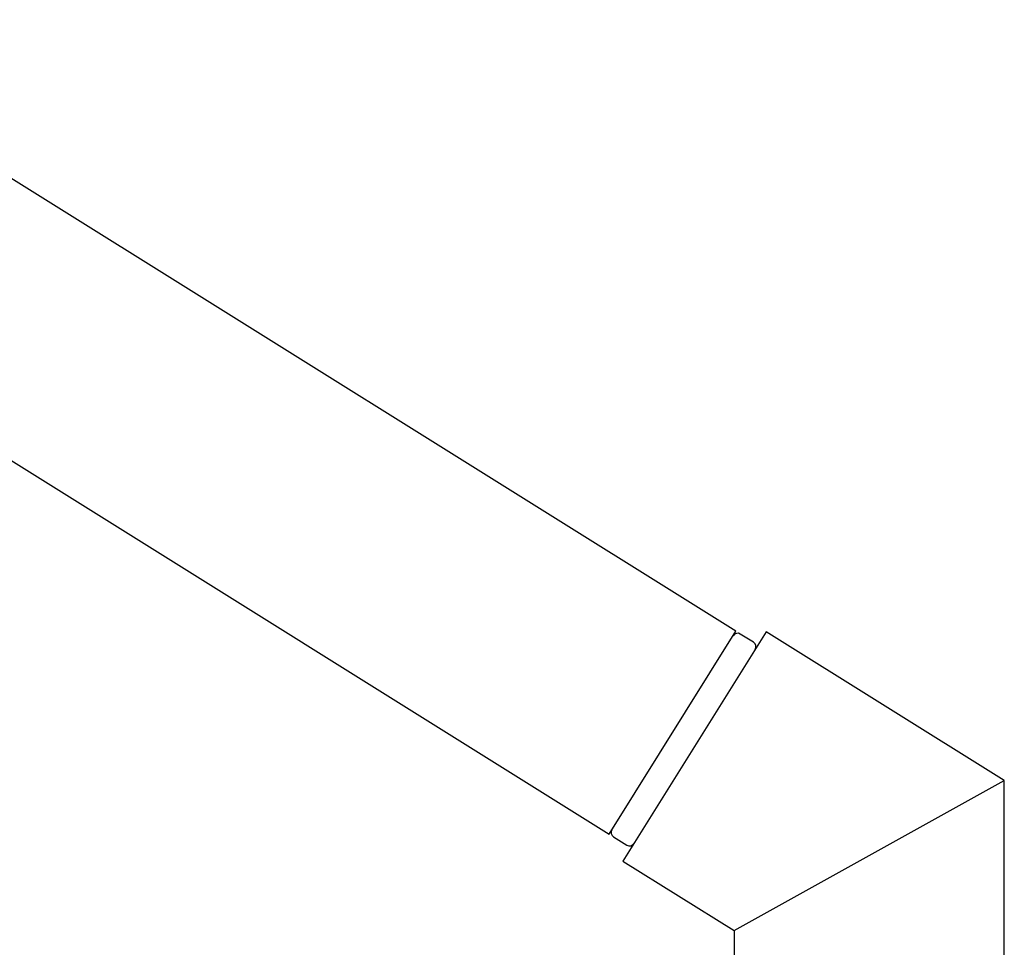
# Model space of a CAD drawing. Units: millimetres. Extents: x 4 to 1496, y 5 to 1495.
# Drawn here: x 304 to 399, y 719 to 808 of the extents above; entities that cross this region are included whole.
import ezdxf

# ---------------------------------------------------------------- set-up
doc = ezdxf.new("R2010")
doc.units = ezdxf.units.MM

msp = doc.modelspace()

# ---------------------------------------------------------------- linework, layer by layer
at = {"color": 7, "linetype": 'Continuous', "lineweight": 25}
for p, q in [((373.387, 749.605), (279.254, 808.426)), ((267.066, 788.92), (361.199, 730.099)), ((361.199, 730.099), (373.387, 749.605)), ((376.302, 749.552), (362.524, 727.503)), ((375.083, 748.545), (373.811, 749.34)), ((399.205, 735.241), (376.302, 749.552)), ((373.205, 720.829), (399.205, 735.241)), ((399.205, 711.735), (399.205, 735.241)), ((361.623, 729.834), (362.895, 729.04)), ((362.524, 727.503), (373.205, 720.829)), ((373.205, 720.829), (373.205, 711.735))]:
    msp.add_line(p, q, dxfattribs=at)
for centre, start, end in [((373.546, 748.916), 58, 148), ((374.818, 748.121), 328, 58), ((361.888, 730.259), 148, 238), ((363.16, 729.464), 238, 328)]:
    msp.add_arc(centre, 0.5, start, end, dxfattribs=at)

doc.saveas('drawing.dxf')
